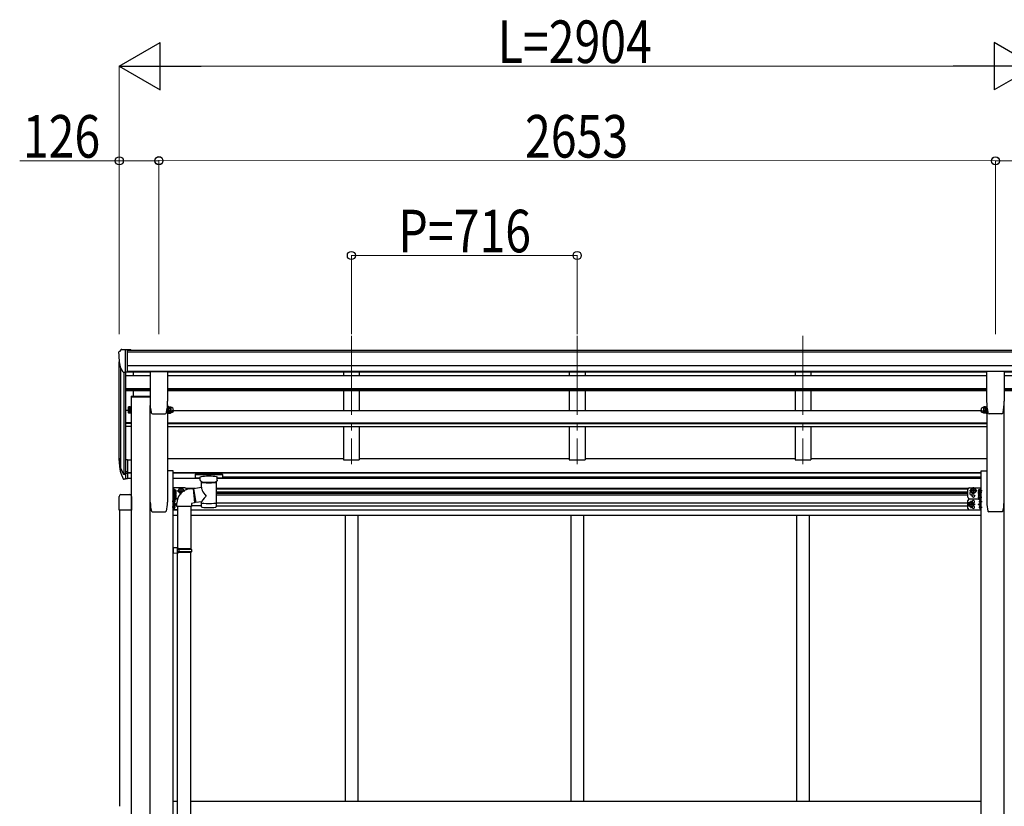
# Model space of a CAD drawing. Units: millimetres. Extents: x 0 to 25230, y 0 to 17820.
# Drawn here: x 9759 to 12881, y 6262 to 8755 of the extents above; entities that cross this region are included whole.
import ezdxf

# ---------------------------------------------------------------- set-up
doc = ezdxf.new("R2010")
doc.units = ezdxf.units.MM
doc.linetypes.add('YCENTER_1', pattern=[13, 10, -1, 1, -1])
for name, color, linetype, lineweight in [('YKK_12', 2, 'Continuous', 13), ('YKK_13', 4, 'Continuous', 30), ('YKK_A1', 4, 'Continuous', 30), ('YKK_D', 6, 'Continuous', 13)]:
    doc.layers.add(name, color=color, linetype=linetype, lineweight=lineweight)
doc.styles.add('text-b', font='extslim2.shx', dxfattribs={"width": 0.8, "bigfont": 'extfont2.shx'})

msp = doc.modelspace()

# ---------------------------------------------------------------- linework, layer by layer
at = {"layer": 'YKK_12', "linetype": 'YCENTER_1', "ltscale": 25}
for p, q in [((10810.6, 7752.6), (10810.6, 7345.8)), ((11526.6, 7752.6), (11526.6, 7345.8)), ((12242.6, 7752.6), (12242.6, 7345.8))]:
    msp.add_line(p, q, dxfattribs=at)
at = {"layer": 'YKK_13', "ltscale": 0.5}
for p, q in [((10072.6, 7699.9), (10072.6, 7699.3)), ((10079.5, 7708.7), (10075.4, 7702.9)), ((10082.6, 7709.3), (10080.2, 7709.1)), ((10082.6, 7709.3), (10101.1, 7709.3)), ((10094.6, 7636.3), (10094.6, 7709.3)), ((10101.1, 7709.3), (10111.1, 7709.2)), ((10101.1, 7637.3), (10101.1, 7709.3)), ((10111.1, 7707.7), (10111.1, 7709.2)), ((10086.9, 7638.1), (10077.7, 7654.2)), ((10094.6, 7636.3), (10089.4, 7636.6)), ((10101.1, 7637.3), (10094.6, 7637.3))]:
    msp.add_line(p, q, dxfattribs=at)
at = {"layer": 'YKK_13'}
for p, q in [((10172, 7639.4), (10172, 7546.3)), ((10172.5, 7639.9), (10227.5, 7639.9)), ((10228, 7639.4), (10228, 7546.3)), ((12825.1, 7639.4), (12825.1, 7546.3)), ((12880.6, 7639.9), (12825.6, 7639.9)), ((12881.1, 7639.4), (12881.1, 7546.3)), ((10112.3, 7561.8), (10172, 7561.8)), ((10112.3, 7561.8), (10112.3, 7559.8)), ((10112.3, 7559.8), (10172, 7559.8)), ((10103.5, 7508.8), (10103.5, 7513.4)), ((10103.5, 7508.8), (10104, 7507.8)), ((10109, 7511.6), (10104, 7511.6)), ((10109, 7507.8), (10104, 7507.8)), ((10109, 7507.6), (10109, 7512.4)), ((10109, 7512.2), (10109, 7507.8)), ((10111, 7507.6), (10109, 7507.6)), ((10111, 7506.8), (10111, 7511.4)), ((10112.6, 7506.8), (10111, 7506.8)), ((10112.6, 7511.4), (10112.6, 7506.8)), ((10176.1, 7508.6), (10176.1, 7508.6)), ((10179.5, 7505.8), (10179.6, 7505.9)), ((10179.5, 7505.8), (10220.5, 7505.8)), ((10220.4, 7505.9), (10220.5, 7505.8)), ((10227.6, 7511.4), (10227.6, 7506.8)), ((10227.6, 7506.8), (10229.2, 7506.8)), ((10229.2, 7506.8), (10229.2, 7511.4)), ((10229.2, 7507.6), (10231.2, 7507.6)), ((10231.2, 7507.6), (10231.2, 7512.2)), ((10231.7, 7507.8), (10231.2, 7508.8)), ((10231.7, 7511.6), (10237.1, 7511.6)), ((10231.7, 7507.8), (10237.1, 7507.8)), ((10237.1, 7507.8), (10237.7, 7508.8)), ((10237.7, 7513.9), (10237.7, 7508.8)), ((10240.7, 7509.8), (10238.2, 7509.8)), ((12812.5, 7509.8), (12815, 7509.8)), ((12815.5, 7513.9), (12815.5, 7508.8)), ((12816, 7507.8), (12815.5, 7508.8)), ((12821.4, 7511.6), (12816, 7511.6)), ((12821.4, 7507.8), (12816, 7507.8)), ((12821.4, 7507.8), (12822, 7508.8)), ((12822, 7507.6), (12822, 7512.2)), ((12824, 7507.6), (12822, 7507.6)), ((12824, 7506.8), (12824, 7511.4)), ((12825.6, 7506.8), (12824, 7506.8)), ((12825.6, 7511.4), (12825.6, 7506.8)), ((12832.7, 7505.9), (12832.6, 7505.8)), ((12873.6, 7505.8), (12832.6, 7505.8)), ((12873.6, 7505.8), (12873.6, 7505.9)), ((12877, 7508.6), (12877, 7508.6)), ((10101.1, 7360.3), (10094.6, 7360.3)), ((10101.1, 7360.3), (10101.1, 7299.3)), ((10101.1, 7322), (10094.6, 7322)), ((10101.1, 7316.6), (10094.6, 7316.6)), ((10315.1, 7313.9), (10315, 7313.7)), ((10315, 7313.7), (10315, 7313.6)), ((10315, 7313.6), (10315, 7302.8)), ((10315.2, 7314), (10315.1, 7313.9)), ((10315.4, 7314.1), (10315.2, 7314)), ((10315.7, 7314.2), (10315.4, 7314.1)), ((10316.2, 7314.2), (10315.7, 7314.2)), ((10316.7, 7314.3), (10316.2, 7314.2)), ((10317, 7314.3), (10316.7, 7314.3)), ((10400, 7314.3), (10317, 7314.3)), ((10400, 7312.1), (10317, 7312.1)), ((10400.3, 7314.3), (10400, 7314.3)), ((10400.8, 7314.2), (10400.3, 7314.3)), ((10401.3, 7314.2), (10400.8, 7314.2)), ((10401.6, 7314.1), (10401.3, 7314.2)), ((10401.7, 7314.1), (10401.6, 7314.1)), ((10401.8, 7314), (10401.7, 7314.1)), ((10401.9, 7313.9), (10401.8, 7314)), ((10402, 7313.8), (10401.9, 7313.9)), ((10402, 7313.6), (10402, 7313.8)), ((10402, 7313.6), (10402, 7302.8)), ((10402, 7313.4), (10402, 7311.9)), ((10101.1, 7299.3), (10094.6, 7299.3)), ((10315.1, 7302.6), (10315, 7302.8)), ((10315, 7302.8), (10315, 7302.8)), ((10315.2, 7302.4), (10315.1, 7302.6)), ((10315.4, 7302.3), (10315.2, 7302.4)), ((10315.7, 7302.3), (10315.4, 7302.3)), ((10316.2, 7302.2), (10315.7, 7302.3)), ((10316.7, 7302.2), (10316.2, 7302.2)), ((10317, 7302.2), (10316.7, 7302.2)), ((10331.5, 7302.2), (10317, 7302.2)), ((10331.5, 7295.4), (10331.5, 7305.6)), ((10331.7, 7294.3), (10331.6, 7295.2)), ((10332.2, 7293.4), (10331.7, 7294.3)), ((10332.9, 7292.6), (10332.2, 7293.4)), ((10334.1, 7291.7), (10332.9, 7292.6)), ((10335.4, 7291), (10334.1, 7291.7)), ((10335.6, 7290.9), (10335.4, 7291)), ((10335.6, 7273.3), (10335.6, 7290.9)), ((10382.8, 7291.6), (10381.4, 7290.9)), ((10381.4, 7290.9), (10381.5, 7210.6)), ((10384, 7292.4), (10382.8, 7291.6)), ((10384.8, 7293.2), (10384, 7292.4)), ((10385.3, 7294.1), (10384.8, 7293.2)), ((10385.5, 7295.1), (10385.3, 7294.1)), ((10385.5, 7295.4), (10385.5, 7305.6)), ((10400, 7302.2), (10385.5, 7302.2)), ((10385.5, 7295.4), (10385.5, 7295.1)), ((10400.3, 7302.2), (10400, 7302.2)), ((10400.8, 7302.2), (10400.3, 7302.2)), ((10401.3, 7302.2), (10400.8, 7302.2)), ((10401.6, 7302.3), (10401.3, 7302.2)), ((10401.7, 7302.4), (10401.6, 7302.3)), ((10401.8, 7302.4), (10401.7, 7302.4)), ((10401.9, 7302.5), (10401.8, 7302.4)), ((10402, 7302.6), (10401.9, 7302.5)), ((10402, 7302.8), (10402, 7302.6)), ((10073.8, 7200.3), (10073.8, 7244)), ((10079.3, 7249.5), (10108.3, 7249.5)), ((10113.8, 7244), (10113.8, 7200.3)), ((10245.3, 7249.1), (10245.3, 7266.1)), ((10245.3, 7266.1), (10246.9, 7266.1)), ((10246.9, 7249.1), (10245.3, 7249.1)), ((10245.3, 7233.2), (10245.3, 7249.1)), ((10246.9, 7266.1), (10246.9, 7249.1)), ((10248.5, 7265.3), (10246.9, 7265.3)), ((10248.5, 7249.9), (10246.9, 7249.9)), ((10246.9, 7249.4), (10246.9, 7233.2)), ((10248.5, 7249.4), (10246.9, 7249.4)), ((10247.8, 7265.3), (10247.8, 7266.7)), ((10248.5, 7267.2), (10248.3, 7267.2)), ((10248.5, 7265.3), (10248.5, 7249.9)), ((10248.5, 7265.1), (10253.4, 7265.1)), ((10248.5, 7265.1), (10248.5, 7250)), ((10248.5, 7261.6), (10248.5, 7253.6)), ((10248.5, 7261.3), (10253.4, 7261.3)), ((10248.5, 7253.8), (10253.4, 7253.8)), ((10248.5, 7250), (10253.4, 7250)), ((10248.5, 7249.4), (10248.5, 7234)), ((10248.5, 7249.2), (10253.4, 7249.2)), ((10248.5, 7249.2), (10248.5, 7234.2)), ((10248.5, 7245.7), (10248.5, 7237.7)), ((10248.5, 7245.4), (10253.4, 7245.4)), ((10254, 7264.1), (10253.4, 7265.1)), ((10254, 7251.1), (10253.4, 7250)), ((10254, 7248.2), (10253.4, 7249.2)), ((10254, 7264.1), (10254, 7251.1)), ((10254, 7248.2), (10254, 7235.2)), ((10262.8, 7262.1), (10266.5, 7268.6)), ((10262.8, 7262.1), (10266.5, 7255.6)), ((10266.5, 7268.6), (10274, 7268.6)), ((10266.5, 7255.6), (10271.9, 7255.6)), ((10274, 7268.6), (10277.8, 7262.1)), ((10276, 7259), (10277.8, 7262.1)), ((10310.4, 7269.4), (10335.6, 7273.3)), ((10310.4, 7269.4), (10317.4, 7224.1)), ((12779.1, 7268.6), (12775.4, 7262.1)), ((12779.1, 7255.6), (12775.4, 7262.1)), ((12786.6, 7268.6), (12779.1, 7268.6)), ((12786.6, 7255.6), (12779.1, 7255.6)), ((12790.4, 7262.1), (12786.6, 7268.6)), ((12790.4, 7262.1), (12786.6, 7255.6)), ((12799.2, 7264.1), (12799.2, 7251.1)), ((12799.2, 7252.9), (12799.7, 7253.9)), ((12799.2, 7251.1), (12799.7, 7250)), ((12799.2, 7248.2), (12799.7, 7249.2)), ((12799.2, 7248.2), (12799.2, 7235.2)), ((12804.7, 7265.1), (12799.7, 7265.1)), ((12804.7, 7261.3), (12799.7, 7261.3)), ((12804.7, 7253.8), (12799.7, 7253.8)), ((12804.7, 7250), (12799.7, 7250)), ((12804.7, 7249.2), (12799.7, 7249.2)), ((12804.7, 7245.4), (12799.7, 7245.4)), ((12802.2, 7263.1), (12803, 7263)), ((12802.2, 7262.1), (12803, 7262.1)), ((12803, 7263), (12803, 7262.1)), ((12804.7, 7267.2), (12804.9, 7267.2)), ((12804.7, 7265.3), (12804.7, 7249.9)), ((12804.7, 7265.3), (12806.3, 7265.3)), ((12804.7, 7265.1), (12804.7, 7250)), ((12804.7, 7261.6), (12804.7, 7253.6)), ((12804.7, 7257.9), (12804.9, 7257.9)), ((12804.7, 7249.9), (12806.3, 7249.9)), ((12804.7, 7249.4), (12804.7, 7234)), ((12804.7, 7249.4), (12806.3, 7249.4)), ((12804.7, 7249.2), (12804.7, 7234.2)), ((12804.7, 7245.7), (12804.7, 7237.7)), ((12805.4, 7258.4), (12805.4, 7266.7)), ((12807.9, 7266.1), (12806.3, 7266.1)), ((12806.3, 7266.1), (12806.3, 7249.1)), ((12806.3, 7249.4), (12806.3, 7233.2)), ((12806.3, 7249.1), (12807.9, 7249.1)), ((12807.9, 7249.1), (12807.9, 7266.1)), ((12807.9, 7233.2), (12807.9, 7249.1)), ((10246.9, 7233.2), (10245.3, 7233.2)), ((10248.5, 7234), (10246.9, 7234)), ((10247.8, 7231.7), (10247.8, 7223.4)), ((10247.8, 7205.4), (10247.8, 7213.7)), ((10248.5, 7232.2), (10248.3, 7232.2)), ((10248.5, 7222.9), (10248.3, 7222.9)), ((10248.5, 7214.2), (10248.3, 7214.2)), ((10248.5, 7237.9), (10253.4, 7237.9)), ((10248.5, 7234.2), (10253.4, 7234.2)), ((10250.9, 7228.1), (10250.1, 7228)), ((10250.1, 7227.1), (10250.1, 7228)), ((10250.9, 7227.1), (10250.1, 7227.1)), ((10254, 7235.2), (10253.4, 7234.2)), ((10335.6, 7227), (10317.4, 7224.1)), ((10335.6, 7210.6), (10335.6, 7227.2)), ((12772.1, 7225.1), (12768.4, 7218.6)), ((12772.1, 7212.1), (12768.4, 7218.6)), ((12779.6, 7225.1), (12772.1, 7225.1)), ((12783.4, 7218.6), (12779.6, 7225.1)), ((12783.4, 7218.6), (12779.6, 7212.1)), ((12799.2, 7235.2), (12799.7, 7234.2)), ((12804.7, 7237.9), (12799.7, 7237.9)), ((12804.7, 7234.2), (12799.7, 7234.2)), ((12802.2, 7228.1), (12803, 7228)), ((12802.2, 7227.1), (12803, 7227.1)), ((12803, 7227.1), (12803, 7228)), ((12804.7, 7234), (12806.3, 7234)), ((12804.7, 7232.2), (12804.9, 7232.2)), ((12804.7, 7222.9), (12804.9, 7222.9)), ((12804.7, 7214.2), (12804.9, 7214.2)), ((12805.4, 7231.7), (12805.4, 7223.4)), ((12805.4, 7205.4), (12805.4, 7213.7)), ((12806.3, 7233.2), (12807.9, 7233.2)), ((10113.8, 7200.3), (10073.8, 7200.3)), ((10248.5, 7204.9), (10248.3, 7204.9)), ((10250.9, 7210.1), (10250.1, 7210)), ((10250.1, 7210), (10250.1, 7209.1)), ((10250.9, 7209.1), (10250.1, 7209.1)), ((12779.6, 7212.1), (12772.1, 7212.1)), ((12802.2, 7210.1), (12803, 7210)), ((12802.2, 7209.1), (12803, 7209.1)), ((12803, 7210), (12803, 7209.1)), ((12804.7, 7204.9), (12804.9, 7204.9))]:
    msp.add_line(p, q, dxfattribs=at)
at = {"layer": 'YKK_13', "ltscale": 3}
for p, q in [((10103.5, 7526.4), (10104, 7527.5)), ((10103.5, 7513.4), (10103.5, 7526.4)), ((10109, 7527.5), (10104, 7527.5)), ((10109, 7512.2), (10109, 7527.6)), ((10109, 7527.6), (10111, 7527.6)), ((10109, 7527.5), (10109, 7512.4)), ((10111, 7511.4), (10111, 7528.4)), ((10111, 7528.4), (10112.6, 7528.4)), ((10112.6, 7528.4), (10112.6, 7511.4)), ((10229.2, 7528.4), (10227.6, 7528.4)), ((10227.6, 7528.4), (10227.6, 7511.4)), ((10229.2, 7511.4), (10229.2, 7528.4)), ((10231.2, 7527.6), (10229.2, 7527.6)), ((10231.2, 7512.2), (10231.2, 7527.6)), ((10231.7, 7527.5), (10231.2, 7526.4)), ((10231.2, 7526.4), (10231.2, 7513.4)), ((10231.7, 7527.5), (10237.1, 7527.5)), ((10237.1, 7527.5), (10237.7, 7526.4)), ((10237.7, 7526.4), (10237.7, 7513.4)), ((10240.7, 7525.4), (10238.2, 7525.4)), ((12812.5, 7525.4), (12815, 7525.4)), ((12816, 7527.5), (12815.5, 7526.4)), ((12815.5, 7526.4), (12815.5, 7513.4)), ((12821.4, 7527.5), (12816, 7527.5)), ((12821.4, 7527.5), (12822, 7526.4)), ((12822, 7512.2), (12822, 7527.6)), ((12822, 7527.6), (12824, 7527.6)), ((12822, 7526.4), (12822, 7513.4)), ((12824, 7511.4), (12824, 7528.4)), ((12824, 7528.4), (12825.6, 7528.4)), ((12825.6, 7528.4), (12825.6, 7511.4)), ((10103.5, 7513.4), (10104, 7512.4)), ((10109, 7523.7), (10104, 7523.7)), ((10109, 7516.2), (10104, 7516.2)), ((10109, 7512.4), (10104, 7512.4)), ((10111, 7512.2), (10109, 7512.2)), ((10112.6, 7511.4), (10111, 7511.4)), ((10227.6, 7511.4), (10229.2, 7511.4)), ((10229.2, 7512.2), (10231.2, 7512.2)), ((10231.7, 7512.4), (10231.2, 7513.4)), ((10231.7, 7523.7), (10237.1, 7523.7)), ((10231.7, 7516.2), (10237.1, 7516.2)), ((10231.7, 7512.4), (10237.1, 7512.4)), ((10237.1, 7512.4), (10237.7, 7513.4)), ((10240.7, 7514.4), (10238.2, 7514.4)), ((12812.5, 7514.4), (12815, 7514.4)), ((12816, 7512.4), (12815.5, 7513.4)), ((12821.4, 7523.7), (12816, 7523.7)), ((12821.4, 7516.2), (12816, 7516.2)), ((12821.4, 7512.4), (12816, 7512.4)), ((12821.4, 7512.4), (12822, 7513.4)), ((12824, 7512.2), (12822, 7512.2)), ((12825.6, 7511.4), (12824, 7511.4))]:
    msp.add_line(p, q, dxfattribs=at)
at = {"layer": 'YKK_13', "lineweight": 25}
for p, q in [((10094.6, 7360.3), (10094.6, 7298.4)), ((10077, 7334.3), (10087.1, 7315.1)), ((10088.1, 7316.4), (10078.4, 7334.8)), ((10079.5, 7317.4), (10087.1, 7299.9)), ((10094.6, 7315.6), (10089.4, 7315.6)), ((10094.6, 7313.6), (10089.7, 7313.6)), ((10094.6, 7298.4), (10089.7, 7298.4))]:
    msp.add_line(p, q, dxfattribs=at)
at = {"layer": 'YKK_13', "lineweight": 30}
for p, q in [((10245.3, 7247.2), (10245.3, 7282.2)), ((10282.3, 7271.1), (10245.3, 7271.1)), ((10245.3, 7212.2), (10245.3, 7247.2)), ((10247.8, 7265.3), (10247.8, 7271.1)), ((10287.3, 7265.1), (10287.3, 7266.1)), ((12765.9, 7241.1), (12765.9, 7266.1)), ((12770.9, 7271.1), (12807.9, 7271.1)), ((12798.4, 7253.6), (12804.5, 7258)), ((12799.2, 7253), (12798.4, 7253.6)), ((12799.6, 7253.6), (12798.4, 7253.6)), ((12805.4, 7254.1), (12805.4, 7271.1)), ((12807.9, 7236.1), (12807.9, 7271.1)), ((10247.8, 7201.1), (10247.8, 7234)), ((10247.8, 7218.6), (10254.8, 7218.6)), ((10254.8, 7218.6), (10248.6, 7223)), ((10248.6, 7214.2), (10254.8, 7218.6)), ((10259.5, 7236.1), (10254, 7236.1)), ((12765.9, 7206.1), (12765.9, 7231.1)), ((12770.9, 7236.1), (12799.2, 7236.1)), ((12770.9, 7236.1), (12799.2, 7236.1)), ((12798.4, 7218.6), (12804.5, 7223)), ((12804.5, 7214.2), (12798.4, 7218.6)), ((12805.4, 7218.6), (12798.4, 7218.6)), ((12805.4, 7201.1), (12805.4, 7234)), ((12807.9, 7201.1), (12807.9, 7236.1)), ((10259.3, 7201.1), (10245.3, 7201.1)), ((12770.9, 7201.1), (12807.9, 7201.1))]:
    msp.add_line(p, q, dxfattribs=at)
at = {"layer": 'YKK_13', "linetype": 'YCENTER_1'}
for p, q in [((10255.8, 7257.6), (10242.8, 7257.6)), ((10257.8, 7262.1), (10282.8, 7262.1)), ((10270.3, 7250.6), (10270.3, 7273.6)), ((12795.4, 7262.1), (12770.4, 7262.1)), ((12782.9, 7250.6), (12782.9, 7273.6)), ((12797.4, 7257.6), (12810.4, 7257.6)), ((12800.5, 7262.6), (12810.4, 7262.6)), ((10255.8, 7241.7), (10242.8, 7241.7)), ((10252.6, 7227.6), (10242.8, 7227.6)), ((12788.4, 7218.6), (12763.4, 7218.6)), ((12775.9, 7207.1), (12775.9, 7230.1)), ((12797.4, 7241.7), (12810.4, 7241.7)), ((12800.5, 7227.6), (12810.4, 7227.6)), ((10252.6, 7209.6), (10242.8, 7209.6)), ((12800.5, 7209.6), (12810.4, 7209.6))]:
    msp.add_line(p, q, dxfattribs=at)
at = {"layer": 'YKK_13', "ltscale": 25}
for p, q in [((10296.7, 7267.5), (10309.2, 7269)), ((10309.2, 7269), (10313.2, 7223.2)), ((10257.3, 7211.5), (10257.3, 7222.4)), ((10313.2, 7223.2), (10303.3, 7221.5)), ((10303.3, 7221.5), (10303.3, 7211.5)), ((10303.3, 7211.5), (10257.3, 7211.5)), ((10259.3, 7211.5), (10259.3, 7080.6)), ((10301.3, 7211.5), (10301.3, 7078)), ((10261.3, 7080.5), (10245.3, 7081)), ((10245.3, 7081), (10245.3, 7063)), ((10261.3, 7063.5), (10245.3, 7063)), ((10261.3, 7078.5), (10259.3, 7078.5)), ((10259.3, 7065.5), (10259.3, 7078.5)), ((10302.3, 7078), (10259.3, 7078)), ((10303.3, 7076), (10259.3, 7076)), ((10303.3, 7068), (10259.3, 7068)), ((10302.3, 7066), (10259.3, 7066)), ((10261.3, 7065.5), (10259.3, 7065.5)), ((10259.3, 6119.3), (10259.3, 7063.5)), ((10261.3, 7078.5), (10261.3, 7080.5)), ((10261.3, 7063.5), (10261.3, 7065.5)), ((10263.7, 7076), (10264.2, 7078)), ((10263.7, 7076), (10263.7, 7068)), ((10263.7, 7068), (10264.2, 7066)), ((10301.3, 6116.8), (10301.3, 7066)), ((10303.3, 7076), (10302.3, 7078)), ((10303.3, 7068), (10302.3, 7066)), ((10303.3, 7076), (10303.3, 7068))]:
    msp.add_line(p, q, dxfattribs=at)
at = {"layer": 'YKK_13', "lineweight": 13, "ltscale": 20}
for p, q in [((10310.7, 7267.4), (10309.4, 7267.3)), ((10317.2, 7225.8), (10313, 7225.4))]:
    msp.add_line(p, q, dxfattribs=at)
at = {"layer": 'YKK_13', "lineweight": 30}
for centre, radius in [((12782.9, 7262.1), 8.5), ((12782.9, 7262.1), 7.5), ((12782.9, 7245.1), 4.25), ((12775.9, 7218.6), 8.5), ((12775.9, 7218.6), 7.5)]:
    msp.add_circle(centre, radius, dxfattribs=at)
at = {"layer": 'YKK_13'}
for centre in [(12782.9, 7262.1), (12775.9, 7218.6)]:
    msp.add_circle(centre, 6.5, dxfattribs=at)
at = {"layer": 'YKK_13', "ltscale": 0.5}
for centre, radius, start, end in [((10075.6, 7699.9), 3, 93, 180), ((10274.6, 7699.3), 202, 180, 192.9026), ((10080.3, 7708.1), 1, 93.5, 145), ((10089.5, 7639.6), 3, 210, 266.5)]:
    msp.add_arc(centre, radius, start, end, dxfattribs=at)
at = {"layer": 'YKK_13', "ltscale": 3}
for centre, radius, start, end in [((10106.8, 7525.6), 3.32, 145.6158, 214.3842), ((10234.5, 7525.6), 3.32, 145.6158, 214.3842), ((10234.3, 7525.6), 3.32, 325.6158, 34.3842), ((10238.2, 7525.9), 0.5, 180, 270), ((10240.7, 7519.9), 5.5, 270, 90), ((12812.5, 7519.9), 5.5, 90, 270), ((12815, 7525.9), 0.5, 270, 0), ((12818.8, 7525.6), 3.32, 145.6158, 214.3842), ((12818.6, 7525.6), 3.32, 325.6158, 34.3842), ((10115.9, 7519.9), 12.4, 162.412, 197.588), ((10106.8, 7514.3), 3.32, 145.6158, 214.3842), ((10243.6, 7519.9), 12.4, 162.412, 197.588), ((10234.5, 7514.3), 3.32, 145.6158, 214.3842), ((10225.2, 7519.9), 12.4, 342.412, 17.588), ((10234.3, 7514.3), 3.32, 325.6158, 34.3842), ((10238.2, 7513.9), 0.5, 90, 180), ((12815, 7513.9), 0.5, 0, 90), ((12827.9, 7519.9), 12.4, 162.412, 197.588), ((12818.8, 7514.3), 3.32, 145.6158, 214.3842), ((12809.5, 7519.9), 12.4, 342.412, 17.588), ((12818.6, 7514.3), 3.32, 325.6158, 34.3842)]:
    msp.add_arc(centre, radius, start, end, dxfattribs=at)
at = {"layer": 'YKK_13'}
for centre, radius, start, end in [((10347.5, 7546.3), 175.5, 180, 192.4223), ((10052.5, 7546.3), 175.5, 347.5777, 0), ((13000.6, 7546.3), 175.5, 180, 192.4223), ((12705.6, 7546.3), 175.5, 347.5777, 0), ((10106.8, 7509.7), 3.32, 145.6158, 214.3842), ((10115.9, 7515.3), 12.4, 190.3116, 197.588), ((10179.5, 7509.3), 3.5, 192.4223, 270), ((10220.5, 7509.3), 3.5, 270, 347.5777), ((10234.5, 7509.7), 3.32, 145.6158, 214.3842), ((10243.6, 7515.3), 12.4, 190.3116, 197.588), ((10225.2, 7515.3), 12.4, 342.412, 349.6884), ((10234.3, 7509.7), 3.32, 325.6158, 34.3842), ((10238.2, 7509.3), 0.5, 90, 180), ((10240.7, 7515.3), 5.5, 270, 24.8595), ((12812.5, 7515.3), 5.5, 155.1405, 270), ((12815, 7509.3), 0.5, 0, 90), ((12818.8, 7509.7), 3.32, 145.6158, 214.3842), ((12827.9, 7515.3), 12.4, 190.3116, 197.588), ((12809.5, 7515.3), 12.4, 342.412, 349.6884), ((12818.6, 7509.7), 3.32, 325.6158, 34.3842), ((12832.6, 7509.3), 3.5, 192.4223, 270), ((12873.6, 7509.3), 3.5, 270, 347.5777), ((10163.2, 7356.4), 89.1, 174.4958, 194.4119), ((10162.5, 7360.7), 88.1, 177.2239, 197.2107), ((10248.3, 7266.7), 0.5, 90, 180), ((10248.5, 7266.4), 0.8, 47.7642, 90), ((10245, 7262.6), 6, 24.2737, 47.7642), ((10250.6, 7263.2), 3.32, 325.6158, 34.3842), ((10241.5, 7257.6), 12.4, 342.412, 17.588), ((10250.6, 7251.9), 3.32, 325.6158, 34.3842), ((10250.6, 7247.3), 3.32, 325.6158, 34.3842), ((10241.5, 7241.7), 12.4, 342.412, 17.588), ((10303.2, 7222), 45.9, 98.1494, 179.5584), ((10270.3, 7262.1), 6.5, 331.2302, 287.6177), ((12802.5, 7263.2), 3.32, 145.6158, 214.3842), ((12811.6, 7257.6), 12.4, 162.412, 197.588), ((12802.5, 7251.9), 3.32, 145.6158, 214.3842), ((12802.5, 7247.3), 3.32, 145.6158, 214.3842), ((12811.6, 7241.7), 12.4, 162.412, 197.588), ((12808.2, 7262.6), 6, 132.2358, 175.172), ((12808.2, 7262.6), 6, 184.828, 227.7642), ((12804.7, 7266.4), 0.8, 90, 132.2358), ((12804.7, 7258.7), 0.8, 227.7642, 270), ((12804.9, 7266.7), 0.5, 0, 90), ((12804.9, 7258.4), 0.5, 270, 0), ((10248.3, 7231.7), 0.5, 90, 180), ((10248.3, 7223.4), 0.5, 180, 270), ((10248.3, 7213.7), 0.5, 90, 180), ((10248.5, 7231.4), 0.8, 47.7642, 90), ((10248.5, 7223.7), 0.8, 270, 312.2358), ((10248.5, 7213.4), 0.8, 47.7642, 90), ((10245, 7227.6), 6, 4.828, 47.7642), ((10245, 7227.6), 6, 312.2358, 355.172), ((10245, 7209.6), 6, 4.828, 47.7642), ((10250.6, 7236), 3.32, 325.6158, 34.3842), ((12802.5, 7236), 3.32, 145.6158, 214.3842), ((12808.2, 7227.6), 6, 132.2358, 175.172), ((12808.2, 7227.6), 6, 184.828, 227.7642), ((12808.2, 7209.6), 6, 132.2358, 175.172), ((12804.7, 7231.4), 0.8, 90, 132.2358), ((12804.7, 7223.7), 0.8, 227.7642, 270), ((12804.7, 7213.4), 0.8, 90, 132.2358), ((12804.9, 7231.7), 0.5, 0, 90), ((12804.9, 7223.4), 0.5, 270, 0), ((12804.9, 7213.7), 0.5, 0, 90), ((10248.3, 7205.4), 0.5, 180, 270), ((10248.5, 7205.7), 0.8, 270, 312.2358), ((10245, 7209.6), 6, 312.2358, 355.172), ((12808.2, 7209.6), 6, 184.828, 227.7642), ((12804.7, 7205.7), 0.8, 227.7642, 270), ((12804.9, 7205.4), 0.5, 270, 0)]:
    msp.add_arc(centre, radius, start, end, dxfattribs=at)
at = {"layer": 'YKK_13', "lineweight": 25}
for centre, radius, start, end in [((10207.8, 7353.5), 133.2, 183.2799, 195.713), ((10089.7, 7316.6), 3, 210, 270), ((10089.4, 7317.1), 1.5, 210, 270), ((10089.7, 7301.4), 3, 210, 270)]:
    msp.add_arc(centre, radius, start, end, dxfattribs=at)
at = {"layer": 'YKK_13', "lineweight": 30}
for centre, radius, start, end in [((10270.3, 7262.1), 8.5, 351.3506, 267.4973), ((10270.3, 7262.1), 7.5, 344.0738, 274.7741), ((10282.3, 7266.1), 5, 0, 90), ((12770.9, 7266.1), 5, 90, 180), ((12775.9, 7253.6), 4.25, 94.7608, 6.2943), ((12770.9, 7241.1), 5, 180, 270), ((12770.9, 7231.1), 5, 90, 180), ((12782.9, 7227.1), 4.25, 274.7608, 186.2943), ((12782.9, 7210.1), 4.25, 173.7057, 85.2392), ((12770.9, 7206.1), 5, 180, 270)]:
    msp.add_arc(centre, radius, start, end, dxfattribs=at)
at = {"layer": 'YKK_13'}
for centre, major_axis, ratio, start_param, end_param in [((10317, 7311.9), (-2, 0), 0.109601, 4.712389, 6.283185), ((10400, 7311.9), (-2, 0), 0.109601, 3.141593, 4.712389), ((10358.6, 7290.4), (-22.9, 0.4), 0.07247, 0.000809, 1.571605), ((10358.6, 7288.8), (-22.9, 0.4), 0.07247, 0.000809, 1.571605), ((10358.5, 7290.4), (22.9, 0.4), 0.072511, 4.711586, 6.282382), ((10358.5, 7288.8), (22.9, 0.4), 0.072511, 4.711586, 6.282382), ((10079.3, 7244), (-3.9, 3.9), 0.997265, 5.499157, 7.067214), ((10108.3, 7244), (3.9, 3.9), 0.997265, 5.499157, 7.067214), ((10358.5, 7246.8), (22.8, -26.6), 0.234429, 3.156333, 4.597638), ((10356, 7249.4), (-20.3, -22.2), 0.045535, 4.975651, 6.24419), ((10358.5, 7210.6), (-22.9, 0), 0.101955, 6.282972, 9.424821)]:
    msp.add_ellipse(centre, major_axis=major_axis, ratio=ratio, start_param=start_param, end_param=end_param, dxfattribs=at)
at = {"layer": 'YKK_13', "extrusion": (0, 0, -1)}
for centre, major_axis, ratio, start_param, end_param in [((10358.5, 7305.6), (-27, 0), 0.122176, 0, 3.141593), ((10347.5, 7295.4), (-16, 0), 0.361356, 6.263698, 6.283185), ((10358.5, 7223), (-22.9, 0), 0.122865, 3.141593, 6.283185)]:
    msp.add_ellipse(centre, major_axis=major_axis, ratio=ratio, start_param=start_param, end_param=end_param, dxfattribs=at)
at = {"layer": 'YKK_13'}
for points, knots in [([(10172.5, 7639.9), (10172.5, 7639.9), (10172.4, 7639.9), (10172.3, 7639.9), (10172.3, 7639.9), (10172.2, 7639.8), (10172.1, 7639.7), (10172.1, 7639.7), (10172, 7639.6), (10172, 7639.5), (10172, 7639.5), (10172, 7639.4)], [0, 0, 0, 0, 0.0872085, 0.1744138, 0.2616132, 0.3488046, 0.4359869, 0.5231601, 0.6103253, 0.6974846, 0.7846408, 0.7846408, 0.7846408, 0.7846408]), ([(10228, 7639.4), (10228, 7639.5), (10228, 7639.5), (10228, 7639.6), (10227.9, 7639.7), (10227.9, 7639.7), (10227.8, 7639.8), (10227.8, 7639.9), (10227.7, 7639.9), (10227.6, 7639.9), (10227.5, 7639.9), (10227.5, 7639.9)], [0, 0, 0, 0, 0.0871561, 0.1743154, 0.2614807, 0.3486539, 0.4358362, 0.5230276, 0.610227, 0.6974323, 0.7846408, 0.7846408, 0.7846408, 0.7846408]), ([(12825.1, 7639.4), (12825.1, 7639.5), (12825.1, 7639.5), (12825.1, 7639.6), (12825.2, 7639.7), (12825.2, 7639.7), (12825.3, 7639.8), (12825.4, 7639.9), (12825.4, 7639.9), (12825.5, 7639.9), (12825.6, 7639.9), (12825.6, 7639.9)], [0, 0, 0, 0, 0.0871561, 0.1743154, 0.2614807, 0.3486539, 0.4358362, 0.5230276, 0.610227, 0.6974323, 0.7846408, 0.7846408, 0.7846408, 0.7846408]), ([(12880.6, 7639.9), (12880.6, 7639.9), (12880.7, 7639.9), (12880.8, 7639.9), (12880.9, 7639.9), (12880.9, 7639.8), (12881, 7639.7), (12881.1, 7639.7), (12881.1, 7639.6), (12881.1, 7639.5), (12881.1, 7639.5), (12881.1, 7639.4)], [0, 0, 0, 0, 0.0872085, 0.1744138, 0.2616132, 0.3488046, 0.4359869, 0.5231601, 0.6103253, 0.6974846, 0.7846408, 0.7846408, 0.7846408, 0.7846408])]:
    msp.add_open_spline(points, degree=3, knots=knots, dxfattribs=at)
at = {"layer": 'YKK_A1'}
for p, q in [((10101.1, 7707.7), (12952.1, 7707.7)), ((10101.1, 7702.3), (12952.1, 7702.3)), ((10074.6, 7358.1), (10074.6, 7670.9)), ((10078.8, 7652.1), (10078.8, 7333.9)), ((10101.1, 7658.8), (12952.1, 7658.8)), ((10088.6, 7636.8), (10088.6, 7315.9)), ((10094.6, 7636.3), (10094.6, 7360.3)), ((10101.1, 7641.1), (12952.1, 7641.1)), ((10101.1, 7638.7), (10172, 7638.7)), ((10119.6, 7627.5), (10119.6, 7638.7)), ((10228, 7638.7), (12825.1, 7638.7)), ((12881.1, 7638.7), (12952.1, 7638.7)), ((10172, 7559.8), (10112.6, 7559.8)), ((10112.6, 7559.8), (10112.6, 4445)), ((10119.6, 7561.8), (10119.6, 7579.9)), ((10172.6, 4445), (10172.6, 7532.4)), ((10172.6, 7225.5), (10172.6, 7532.4)), ((10227.6, 7533.9), (10227.6, 7225.5)), ((12825.6, 7533.9), (12825.6, 7225.5)), ((12880.6, 4445), (12880.6, 7532.4)), ((12880.6, 7225.5), (12880.6, 7532.4)), ((10101.1, 7359.5), (10112.6, 7359.5)), ((10245.3, 7302.2), (10331.5, 7302.2)), ((10385.5, 7302.2), (12807.9, 7302.2)), ((10402, 7305.7), (12807.9, 7305.7)), ((10285.4, 7270), (10314.4, 7270)), ((10291.9, 7266.5), (10287.3, 7266.5)), ((10381.4, 7270), (12767.7, 7270)), ((12765.9, 7266.5), (10381.4, 7266.5)), ((12765.9, 7257.5), (10381.4, 7257.5)), ((10381.4, 7254), (12765.9, 7254)), ((10381.4, 7249), (12765.9, 7249)), ((10335.6, 7214.1), (10303.3, 7214.1)), ((10381.5, 7223.1), (12765.9, 7223.1)), ((10381.5, 7214.1), (12765.9, 7214.1)), ((10075.1, 7200.3), (10075.1, 6261.7)), ((10112.6, 7200.3), (10112.6, 6261.7)), ((10259.3, 7200.6), (10245.3, 7200.6)), ((10245.3, 7184.6), (10259.3, 7184.6)), ((12807.9, 7200.6), (10301.3, 7200.6)), ((10301.3, 7184.6), (12807.9, 7184.6)), ((10790.6, 7184.6), (10790.6, 6277.5)), ((10790.6, 7184.6), (10790.6, 6277.5)), ((10830.6, 7184.6), (10830.6, 6277.5)), ((11506.6, 7184.6), (11506.6, 6277.5)), ((11546.6, 7184.6), (11546.6, 6277.5)), ((12222.6, 7184.6), (12222.6, 6277.5)), ((12262.6, 7184.6), (12262.6, 6277.5)), ((10245.3, 6277.5), (10259.3, 6277.5)), ((10301.3, 6277.5), (12807.9, 6277.5))]:
    msp.add_line(p, q, dxfattribs=at)
at = {"layer": 'YKK_A1', "ltscale": 25}
for p, q in [((10094.6, 7627.5), (10172, 7627.5)), ((10228, 7627.5), (12825.1, 7627.5)), ((10785.6, 7638.7), (10785.6, 7627.5)), ((10835.6, 7638.7), (10835.6, 7627.5)), ((11501.6, 7638.7), (11501.6, 7627.5)), ((11551.6, 7638.7), (11551.6, 7627.5)), ((12217.6, 7638.7), (12217.6, 7627.5)), ((12267.6, 7638.7), (12267.6, 7627.5)), ((12881.1, 7627.5), (12958.6, 7627.5)), ((10094.6, 7585.6), (10172, 7585.6)), ((10094.6, 7584.1), (10172, 7584.1)), ((10094.6, 7579.9), (10172, 7579.9)), ((10228, 7585.6), (12825.1, 7585.6)), ((10228, 7584.1), (12825.1, 7584.1)), ((10228, 7579.9), (12825.1, 7579.9)), ((10785.6, 7579.9), (10785.6, 7516.1)), ((10835.6, 7579.9), (10835.6, 7516.1)), ((11501.6, 7579.9), (11501.6, 7516.1)), ((11551.6, 7579.9), (11551.6, 7516.1)), ((12217.6, 7579.9), (12217.6, 7516.1)), ((12267.6, 7579.9), (12267.6, 7516.1)), ((12881.1, 7585.6), (12958.6, 7585.6)), ((12881.1, 7584.1), (12958.6, 7584.1)), ((12881.1, 7579.9), (12958.6, 7579.9)), ((10103.5, 7516.1), (10094.6, 7516.1)), ((10246.1, 7516.1), (12807, 7516.1)), ((10112.6, 7476.7), (10094.6, 7476.7)), ((10112.6, 7475.2), (10094.6, 7475.2)), ((10112.6, 7466), (10094.6, 7466)), ((10227.6, 7476.7), (12825.6, 7476.7)), ((10227.6, 7475.2), (12825.6, 7475.2)), ((10227.6, 7466), (12825.6, 7466)), ((10785.6, 7466), (10785.6, 7359.5)), ((10835.6, 7466), (10835.6, 7359.5)), ((11501.6, 7466), (11501.6, 7359.5)), ((11551.6, 7466), (11551.6, 7359.5)), ((12217.6, 7466), (12217.6, 7359.5)), ((12267.6, 7466), (12267.6, 7359.5)), ((10227.6, 7364.3), (10785.6, 7364.3)), ((10785.6, 7359.5), (10835.6, 7359.5)), ((10835.6, 7364.3), (11501.6, 7364.3)), ((11501.6, 7359.5), (11551.6, 7359.5)), ((11551.6, 7364.3), (12217.6, 7364.3)), ((12217.6, 7359.5), (12267.6, 7359.5)), ((12267.6, 7364.3), (12825.6, 7364.3)), ((10101.1, 7320.2), (10112.6, 7320.2)), ((10101.1, 7318.8), (10112.6, 7318.8)), ((10245.3, 7320.2), (12807.9, 7320.2)), ((10245.3, 7318.8), (12807.9, 7318.8)), ((10101.1, 7301.4), (10112.6, 7301.4)), ((10245.3, 7301.4), (10331.5, 7301.4)), ((10385.5, 7301.4), (12807.9, 7301.4))]:
    msp.add_line(p, q, dxfattribs=at)
at = {"layer": 'YKK_A1', "ltscale": 2}
for p, q in [((10245.3, 7325), (10227.6, 7325)), ((10245.3, 4920), (10245.3, 7325)), ((12807.9, 7325), (12825.3, 7325)), ((12807.9, 4920), (12807.9, 7325)), ((10179.3, 7195), (10220.8, 7195)), ((12873.8, 7195), (12832.3, 7195))]:
    msp.add_line(p, q, dxfattribs=at)
for centre, radius, start, end in [((10357.3, 7236), 185, 183.2634, 192.0515), ((10042.9, 7236), 185, 347.9485, 356.7366), ((13010.3, 7236), 185, 183.2634, 192.0515), ((12695.9, 7236), 185, 347.9485, 356.7366), ((10179.3, 7198), 3, 192.0515, 270), ((10220.8, 7198), 3, 270, 347.9485), ((12832.3, 7198), 3, 192.0515, 270), ((12873.8, 7198), 3, 270, 347.9485)]:
    msp.add_arc(centre, radius, start, end, dxfattribs=at)
at = {"layer": 'YKK_D', "lineweight": -2}
for p, q in [((10074.6, 8607.7), (10204.5, 8682.7)), ((10204.5, 8532.7), (10204.5, 8682.7)), ((12978.6, 8607.7), (12848.7, 8682.7)), ((12848.7, 8682.7), (12848.7, 8532.7)), ((10074.6, 8607.7), (10204.5, 8532.7)), ((10074.6, 8607.7), (10334.4, 8607.7)), ((12978.6, 8607.7), (12718.8, 8607.7)), ((12978.6, 8607.7), (12848.7, 8532.7))]:
    msp.add_line(p, q, dxfattribs=at)
at = {"layer": 'YKK_D'}
for p, q in [((10074.6, 7757.7), (10074.6, 8608.7)), ((10224.6, 8607.7), (12828.6, 8607.7)), ((10074.6, 8307.7), (9758.8, 8307.7)), ((10074.6, 7757.7), (10074.6, 8308.7)), ((10200.1, 8307.7), (10074.6, 8307.7)), ((10200.1, 7757.7), (10200.3, 8309.4)), ((10200.1, 7757.7), (10200.1, 8308.7)), ((10200.3, 8308.4), (12853.3, 8307.4)), ((12853.1, 7757.7), (12853.1, 8308.7)), ((12853.1, 7757.7), (12853.3, 8308.4)), ((12853.1, 8307.7), (12978.6, 8307.7)), ((10810.6, 7757.7), (10810.6, 8008.6)), ((10810.6, 8007.6), (11526.6, 8007.6)), ((11526.6, 7757.7), (11526.6, 8008.6))]:
    msp.add_line(p, q, dxfattribs=at)
at = {"layer": 'YKK_D', "linetype": 'ByBlock', "lineweight": -2}
for centre in [(10074.6, 8307.7), (10200.1, 8307.7), (10200.3, 8308.4), (12853.1, 8307.7), (12853.3, 8307.4), (10810.6, 8007.6), (11526.6, 8007.6)]:
    msp.add_circle(centre, 12.8, dxfattribs=at)

# ---------------------------------------------------------------- texts
at = {"layer": 'YKK_D', "style": 'text-b', "width": 0.8}
for s, p in [('L=2904', (11274.6, 8617.7)), ('126', (9768.8, 8317.7)), ('P=716', (10959.8, 8017.6))]:
    msp.add_text(s, height=135, dxfattribs=at).set_placement(p)
msp.add_text('2653', height=135, rotation=359.9784, dxfattribs=at).set_placement((11361.2, 8318))

doc.saveas('drawing.dxf')
